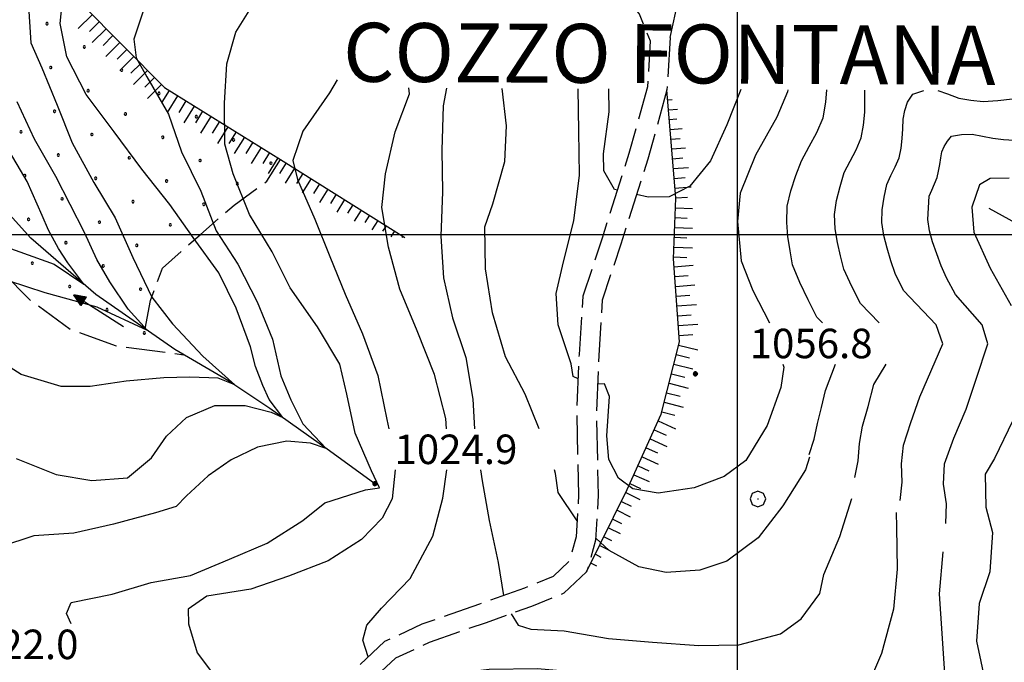
# Model space of a CAD drawing. Extents: x 2597817 to 2602641, y 4446991 to 4450449.
# Drawn here: x 2598318 to 2598568, y 4448391 to 4448555 of the extents above; entities that cross this region are included whole.
import ezdxf

# ---------------------------------------------------------------- set-up
doc = ezdxf.new("R2010")
doc.units = 0
doc.header["$LTSCALE"] = 5
doc.header["$MEASUREMENT"] = 0
for name, pattern in [('102', [2.5, 2, -0.5]), ('702', [2.5, 2, -0.5]), ('LSCA1', [1, -0.5, -0.5])]:
    doc.linetypes.add(name, pattern=pattern)
for name, color, linetype in [('10200000', 2, '102'), ('30300000', 1, 'Continuous'), ('30310000', 2, 'Continuous'), ('60100000', 1, 'LSCA1'), ('70200000', 1, '702'), ('70400000', 1, 'Continuous'), ('80100000', 13, 'Continuous'), ('80200000', 1, 'Continuous'), ('80400000', 1, 'Continuous'), ('A0070000', 8, 'Continuous'), ('A0140000', 2, 'Continuous'), ('C7140000', 1, 'Continuous'), ('CORNICE', 1, 'Continuous')]:
    doc.layers.add(name, color=color, linetype=linetype)
doc.styles.get("Standard").update_dxf_attribs({"font": 'romans.shx'})

# ---------------------------------------------------------------- blocks, each defined once
blk = doc.blocks.new('CERCHIO1')
at = {"linetype": 'Continuous'}
for p, q in [((-0.28, 0.28), (-0.397, -0.002)), ((0.003, 0.398), (-0.28, 0.28)), ((0, 0), (-0.002, -0.003)), ((0.002, 0.002), (0, 0)), ((0.005, 0.003), (0.002, 0.002)), ((0.286, 0.28), (0.003, 0.398)), ((0.009, 0.003), (0.005, 0.003)), ((0.011, 0.001), (0.009, 0.003)), ((0.013, -0.001), (0.011, 0.001)), ((0.403, -0.002), (0.286, 0.28)), ((-0.397, -0.002), (-0.28, -0.285)), ((-0.28, -0.285), (0.003, -0.402)), ((-0.002, -0.003), (-0.002, -0.006)), ((-0.002, -0.006), (0, -0.009)), ((0, -0.009), (0.002, -0.011)), ((0.002, -0.011), (0.005, -0.013)), ((0.003, -0.402), (0.286, -0.285)), ((0.005, -0.013), (0.009, -0.012)), ((0.009, -0.012), (0.011, -0.011)), ((0.011, -0.011), (0.013, -0.008)), ((0.014, -0.005), (0.013, -0.001)), ((0.013, -0.008), (0.014, -0.005)), ((0.286, -0.285), (0.403, -0.002))]:
    blk.add_line(p, q, dxfattribs=at)
blk = doc.blocks.new('CERCHIO5')
at = {"linetype": 'Continuous'}
for p, q in [((-0.2, 0.06), (-0.21, 0)), ((-0.21, 0), (-0.2, -0.06)), ((0, -0.2), (-0.21, 0)), ((-0.21, 0), (0, 0)), ((-0.2, -0.06), (0.02, 0.2)), ((-0.17, 0.12), (-0.2, 0.06)), ((0.16, -0.12), (-0.2, 0.06)), ((-0.2, 0.06), (0.19, -0.06)), ((-0.15, 0.09), (-0.18, 0.06)), ((-0.17, 0.09), (-0.18, 0.09)), ((-0.18, 0.09), (-0.09, 0.06)), ((-0.18, 0.06), (-0.18, 0.03)), ((-0.18, 0.03), (-0.18, 0.01)), ((-0.18, 0.01), (-0.18, -0.05)), ((-0.17, -0.12), (0.09, 0.18)), ((-0.12, 0.17), (-0.17, 0.12)), ((0.19, -0.06), (-0.17, 0.12)), ((-0.17, 0.12), (0, 0)), ((-0.17, 0.02), (-0.08, 0.11)), ((-0.15, 0.09), (-0.17, 0.09)), ((-0.16, 0.05), (-0.17, 0)), ((-0.12, -0.02), (-0.17, 0.02)), ((0, 0), (-0.17, -0.12)), ((-0.17, 0), (-0.16, -0.08)), ((-0.07, 0.16), (-0.16, 0.05)), ((-0.14, 0.05), (-0.16, -0.02)), ((-0.14, 0.11), (-0.15, 0.09)), ((-0.13, 0.02), (-0.15, 0.09)), ((-0.09, 0.06), (-0.14, 0.14)), ((-0.14, 0.14), (0, 0.07)), ((-0.1, 0.12), (-0.14, 0.11)), ((-0.13, 0.09), (-0.14, 0)), ((-0.08, 0.08), (-0.14, 0.05)), ((-0.14, 0), (-0.12, -0.07)), ((-0.07, 0.16), (-0.13, 0.09)), ((-0.13, 0.09), (-0.12, 0.11)), ((-0.11, -0.01), (-0.13, 0.09)), ((-0.09, -0.03), (-0.13, 0.02)), ((-0.07, 0.19), (-0.12, 0.17)), ((0.06, 0.19), (-0.12, -0.16)), ((-0.12, -0.16), (-0.07, 0.19)), ((0, -0.2), (-0.12, 0.17)), ((-0.12, 0.17), (0.16, -0.12)), ((-0.12, 0.11), (-0.11, 0.14)), ((-0.08, 0.05), (-0.12, -0.02)), ((-0.11, 0.14), (-0.1, 0.18)), ((-0.1, 0.18), (-0.08, 0.17)), ((-0.07, 0.16), (-0.1, 0.12)), ((-0.08, 0.17), (-0.03, 0.18)), ((-0.02, 0.15), (-0.08, 0.05)), ((-0.05, 0.13), (-0.08, 0.08)), ((-0.08, 0.11), (0.01, 0.1)), ((0, 0.2), (-0.07, 0.19)), ((0.02, 0.2), (-0.07, 0.16)), ((-0.07, 0.19), (0.12, -0.16)), ((-0.03, 0.18), (-0.07, 0.16)), ((0, 0.15), (-0.07, 0.16)), ((-0.05, 0.06), (-0.07, -0.01)), ((-0.07, -0.18), (0.04, 0.01)), ((0.01, 0.15), (-0.05, 0.11)), ((-0.04, 0.12), (-0.05, 0.13)), ((-0.05, 0.11), (-0.05, 0.06)), ((-0.02, 0.1), (-0.05, 0.06)), ((-0.05, 0.06), (-0.02, 0.1)), ((-0.03, 0.18), (-0.04, 0.12)), ((0.01, 0.19), (-0.03, 0.18)), ((0, 0.17), (-0.03, 0.18)), ((-0.03, 0.18), (0.01, 0.15)), ((0.01, 0.05), (-0.03, -0.02)), ((0.06, 0.13), (-0.02, 0.15)), ((-0.02, 0.1), (0.03, 0.11)), ((0.07, 0.09), (-0.02, 0.1)), ((0, 0), (0, 0.2)), ((0.06, 0.19), (0, 0.2)), ((0, 0.07), (0.04, 0.2)), ((0, 0), (0.06, 0.19)), ((0.12, 0.17), (0, -0.2)), ((0.04, 0.16), (0, 0.17)), ((0.06, 0.14), (0, 0.15)), ((0.07, 0.05), (0, -0.04)), ((0, 0), (0.2, 0)), ((0, 0), (0, -0.2)), ((0.03, 0.11), (0.01, 0.19)), ((0.01, 0.1), (0.07, 0.05)), ((0.07, 0.04), (0.01, 0.05)), ((0.15, 0.14), (0.03, 0.07)), ((0.03, 0.11), (0.09, 0.09)), ((0.07, -0.09), (0.03, 0.11)), ((0.03, 0.07), (0.19, 0.06)), ((0.03, -0.08), (0.08, 0.07)), ((0.04, 0.2), (0.07, 0.1)), ((0.09, 0.18), (0.04, -0.2)), ((0.11, 0.14), (0.04, 0.16)), ((0.04, 0.01), (0.15, 0.14)), ((0.05, -0.06), (0.11, 0.03)), ((0.12, 0.17), (0.06, 0.19)), ((0.06, -0.19), (0.12, 0.17)), ((0.12, 0.12), (0.06, 0.14)), ((0.08, 0.07), (0.06, 0.13)), ((0.16, 0.12), (0.06, -0.19)), ((0.07, 0.1), (0.08, 0.18)), ((0.12, 0.04), (0.07, 0.09)), ((0.07, -0.02), (0.07, 0.04)), ((0.08, 0.18), (0.2, -0.03)), ((0.09, 0.09), (0.12, 0.05)), ((0.14, 0.07), (0.1, -0.08)), ((0.16, 0.11), (0.11, 0.14)), ((0.11, 0.03), (0.14, 0.1)), ((0.16, 0.12), (0.12, 0.17)), ((0.12, -0.16), (0.16, 0.12)), ((0.16, 0.06), (0.12, 0.12)), ((0.12, 0.05), (0.12, 0.05)), ((0.12, 0.05), (0.13, -0.03)), ((0.12, -0.06), (0.12, 0.04)), ((0.13, -0.07), (0.16, 0)), ((0.14, 0.1), (0.14, 0.07)), ((0.19, 0.06), (0.16, 0.12)), ((0.17, 0.06), (0.16, 0.11)), ((0.16, 0.04), (0.16, 0.06)), ((0.16, 0), (0.16, 0.04)), ((0.19, 0.06), (0.17, -0.1)), ((0.18, -0.01), (0.17, 0.06)), ((0.2, 0), (0.19, 0.06)), ((0.19, -0.06), (0.2, 0)), ((-0.2, -0.06), (-0.17, -0.12)), ((0.17, -0.1), (-0.2, -0.06)), ((-0.18, -0.05), (-0.16, -0.1)), ((-0.17, -0.12), (-0.12, -0.16)), ((-0.16, -0.02), (-0.12, -0.04)), ((-0.15, -0.04), (-0.16, -0.11)), ((-0.16, -0.08), (-0.13, -0.13)), ((-0.16, -0.1), (-0.12, -0.15)), ((-0.16, -0.11), (-0.11, -0.13)), ((-0.12, -0.02), (-0.15, -0.04)), ((-0.13, -0.06), (-0.11, -0.02)), ((-0.1, -0.08), (-0.13, -0.06)), ((-0.13, -0.13), (-0.06, -0.15)), ((-0.11, -0.02), (-0.12, -0.02)), ((-0.12, -0.04), (-0.08, -0.02)), ((-0.12, -0.07), (-0.09, -0.09)), ((-0.12, -0.15), (-0.06, -0.16)), ((-0.12, -0.16), (-0.07, -0.19)), ((-0.1, -0.08), (-0.11, -0.01)), ((-0.11, -0.13), (-0.09, -0.16)), ((-0.06, -0.04), (-0.1, -0.1)), ((0, -0.09), (-0.1, -0.08)), ((-0.08, -0.14), (-0.1, -0.08)), ((-0.1, -0.1), (0.03, -0.13)), ((-0.05, -0.07), (-0.09, -0.03)), ((-0.09, -0.18), (-0.05, -0.07)), ((-0.09, -0.09), (-0.03, -0.13)), ((-0.09, -0.16), (-0.09, -0.18)), ((-0.03, -0.15), (-0.08, -0.14)), ((-0.07, -0.01), (-0.04, -0.05)), ((0.04, -0.2), (-0.07, -0.18)), ((-0.07, -0.19), (0, -0.2)), ((0.1, -0.08), (-0.06, -0.04)), ((-0.06, -0.15), (0.01, -0.16)), ((-0.06, -0.16), (-0.03, -0.19)), ((0, -0.04), (-0.05, -0.07)), ((0.05, -0.06), (-0.05, -0.07)), ((-0.05, -0.07), (0.05, -0.06)), ((-0.05, -0.07), (-0.05, -0.18)), ((-0.05, -0.18), (0.03, -0.08)), ((-0.04, -0.05), (0.01, -0.06)), ((-0.03, -0.02), (0.02, -0.05)), ((-0.03, -0.13), (0.05, -0.13)), ((0.05, -0.13), (-0.03, -0.15)), ((-0.03, -0.19), (0.04, -0.18)), ((0.14, -0.11), (0, -0.09)), ((0, -0.2), (0.06, -0.19)), ((0.01, -0.06), (0.05, -0.06)), ((0.01, -0.16), (0.04, -0.15)), ((0.02, -0.05), (0.07, -0.07)), ((0.03, -0.13), (0.07, -0.09)), ((0.13, -0.03), (0.04, -0.05)), ((0.04, -0.05), (0.05, -0.13)), ((0.04, -0.15), (0.1, -0.13)), ((0.04, -0.18), (0.06, -0.18)), ((0.05, -0.06), (0.07, -0.02)), ((0.13, -0.03), (0.05, -0.06)), ((0.05, -0.13), (0.11, -0.11)), ((0.06, -0.19), (0.12, -0.16)), ((0.06, -0.18), (0.09, -0.16)), ((0.07, -0.07), (0.15, -0.08)), ((0.09, -0.16), (0.12, -0.15)), ((0.1, -0.13), (0.13, -0.07)), ((0.11, -0.11), (0.12, -0.06)), ((0.12, -0.15), (0.14, -0.11)), ((0.12, -0.16), (0.16, -0.12)), ((0.2, -0.03), (0.13, -0.03)), ((0.15, -0.08), (0.18, -0.07)), ((0.16, -0.12), (0.19, -0.06)), ((0.18, -0.07), (0.18, -0.01))]:
    blk.add_line(p, q, dxfattribs=at)
blk = doc.blocks.new('BA1LUNG')
at = {"linetype": 'Continuous'}
blk.add_line((0, 0), (1, 0), dxfattribs=at)
blk = doc.blocks.new('BA1CORT')
at = {"linetype": 'Continuous'}
blk.add_line((0, 0), (0.7, 0), dxfattribs=at)
blk = doc.blocks.new('ACQUA')
at = {"linetype": 'Continuous'}
for p, q in [((4, 0), (0, 0)), ((3.2, 0.35), (3.2, -0.35)), ((3.2, 0.35), (4, 0)), ((3.2, 0.018), (3.224, 0.34)), ((3.2, 0.32), (4, 0)), ((4, 0), (3.2, 0.29)), ((3.2, 0.29), (3.979, 0.008)), ((3.979, 0.008), (3.2, 0.26)), ((3.2, 0.26), (3.979, 0.008)), ((3.979, 0.008), (3.2, 0.227)), ((3.2, 0.227), (3.939, 0)), ((3.939, 0), (3.2, 0.199)), ((3.2, 0.199), (3.886, 0)), ((3.886, 0), (3.2, 0.172)), ((3.2, 0.172), (3.836, 0)), ((3.836, 0), (3.2, 0.139)), ((3.2, 0.139), (3.78, 0)), ((3.78, 0), (3.2, 0.102)), ((3.2, 0.102), (3.715, 0)), ((3.715, 0), (3.2, 0.073)), ((3.2, 0.073), (3.637, 0)), ((3.637, 0), (3.2, 0.047)), ((3.2, 0.047), (3.516, 0)), ((3.516, 0), (3.2, 0.018)), ((4, 0), (3.2, -0.35)), ((4, 0), (3.2, -0.295)), ((3.2, -0.232), (3.939, 0)), ((3.939, 0), (3.2, -0.204)), ((3.202, -0.325), (4, 0)), ((3.224, 0.34), (3.228, 0)), ((3.228, 0), (3.247, 0.33)), ((3.247, 0.33), (3.258, 0)), ((3.258, 0), (3.271, 0.319)), ((3.271, 0.319), (3.281, 0)), ((3.281, 0), (3.295, 0.308)), ((3.295, 0.308), (3.305, 0)), ((3.305, 0), (3.323, 0.296)), ((3.323, 0.296), (3.332, 0.01)), ((3.332, 0.01), (3.351, 0.284)), ((3.351, 0.284), (3.353, 0.009)), ((3.353, 0.009), (3.377, 0.273)), ((3.377, 0.273), (3.376, 0.008)), ((3.376, 0.008), (3.403, 0.261)), ((3.403, 0.261), (3.398, 0.007)), ((3.398, 0.007), (3.425, 0.251)), ((3.425, 0.251), (3.428, 0.005)), ((3.428, 0.005), (3.449, 0.241)), ((3.449, 0.241), (3.45, 0.004)), ((3.45, 0.004), (3.475, 0.23)), ((3.475, 0.23), (3.476, 0.002)), ((3.476, 0.002), (3.499, 0.219)), ((3.499, 0.219), (3.516, 0)), ((3.516, 0), (3.524, 0.19)), ((3.524, 0.19), (3.54, 0.01)), ((3.54, 0.01), (3.554, 0.195)), ((3.554, 0.195), (3.573, 0.007)), ((3.573, 0.007), (3.586, 0.181)), ((3.586, 0.181), (3.604, 0.004)), ((3.604, 0.004), (3.625, 0.15)), ((3.625, 0.15), (3.637, 0)), ((3.637, 0), (3.652, 0.139)), ((3.652, 0.139), (3.668, 0.007)), ((3.668, 0.007), (3.685, 0.126)), ((3.685, 0.126), (3.695, 0.003)), ((3.695, 0.003), (3.712, 0.115)), ((3.712, 0.115), (3.715, 0)), ((3.715, 0), (3.74, 0.104)), ((3.74, 0.104), (3.751, 0.005)), ((3.861, 0.032), (3.745, 0.064)), ((3.751, 0.005), (3.797, 0.074)), ((3.797, 0.074), (3.78, 0)), ((3.78, 0), (3.832, 0.061)), ((3.832, 0.061), (3.836, 0)), ((3.836, 0), (3.872, 0.046)), ((3.967, -0.015), (3.861, 0.032)), ((3.861, 0.032), (3.967, -0.015)), ((3.966, 0), (3.861, 0.032)), ((3.967, 0.014), (3.861, -0.033)), ((3.861, -0.033), (3.967, 0.014)), ((3.966, 0), (3.861, -0.033)), ((3.872, 0.046), (3.967, -0.015)), ((3.872, -0.047), (3.967, 0.014)), ((3.967, 0.014), (3.966, 0)), ((3.967, -0.015), (3.966, 0)), ((3.2, -0.204), (3.886, -0.001)), ((3.886, -0.001), (3.2, -0.177)), ((3.2, -0.177), (3.836, -0.001)), ((3.836, -0.001), (3.2, -0.144)), ((3.2, -0.144), (3.78, -0.001)), ((3.78, -0.001), (3.2, -0.107)), ((3.2, -0.107), (3.715, -0.002)), ((3.715, -0.002), (3.2, -0.078)), ((3.2, -0.078), (3.637, -0.002)), ((3.637, -0.002), (3.2, -0.052)), ((3.2, -0.052), (3.516, -0.003)), ((3.516, -0.003), (3.2, -0.023)), ((3.2, -0.295), (3.979, -0.008)), ((3.979, -0.008), (3.2, -0.265)), ((3.2, -0.265), (3.979, -0.008)), ((3.979, -0.008), (3.2, -0.232)), ((3.2, -0.023), (3.226, -0.345)), ((3.226, -0.345), (3.228, -0.005)), ((3.228, -0.005), (3.249, -0.334)), ((3.249, -0.334), (3.258, -0.005)), ((3.258, -0.005), (3.273, -0.323)), ((3.273, -0.323), (3.281, -0.005)), ((3.281, -0.005), (3.295, -0.313)), ((3.295, -0.313), (3.305, -0.004)), ((3.305, -0.004), (3.323, -0.301)), ((3.323, -0.301), (3.332, -0.015)), ((3.332, -0.015), (3.351, -0.288)), ((3.351, -0.288), (3.353, -0.013)), ((3.353, -0.013), (3.377, -0.277)), ((3.377, -0.277), (3.376, -0.012)), ((3.376, -0.012), (3.403, -0.265)), ((3.403, -0.265), (3.398, -0.01)), ((3.398, -0.01), (3.425, -0.255)), ((3.425, -0.255), (3.428, -0.009)), ((3.428, -0.009), (3.449, -0.245)), ((3.449, -0.245), (3.45, -0.007)), ((3.45, -0.007), (3.475, -0.233)), ((3.475, -0.233), (3.476, -0.006)), ((3.476, -0.006), (3.499, -0.222)), ((3.499, -0.222), (3.516, -0.003)), ((3.516, -0.003), (3.524, -0.193)), ((3.524, -0.193), (3.54, -0.013)), ((3.54, -0.013), (3.554, -0.198)), ((3.554, -0.198), (3.573, -0.01)), ((3.573, -0.01), (3.586, -0.184)), ((3.586, -0.184), (3.604, -0.006)), ((3.604, -0.006), (3.625, -0.152)), ((3.625, -0.152), (3.637, -0.002)), ((3.637, -0.002), (3.652, -0.141)), ((3.652, -0.141), (3.668, -0.009)), ((3.668, -0.009), (3.685, -0.128)), ((3.685, -0.128), (3.695, -0.005)), ((3.695, -0.005), (3.712, -0.117)), ((3.712, -0.117), (3.715, -0.002)), ((3.715, -0.002), (3.74, -0.105)), ((3.74, -0.105), (3.751, -0.007)), ((3.861, -0.033), (3.745, -0.065)), ((3.751, -0.007), (3.797, -0.075)), ((3.797, -0.075), (3.78, -0.001)), ((3.78, -0.001), (3.832, -0.062)), ((3.832, -0.062), (3.836, -0.001)), ((3.836, -0.001), (3.872, -0.047))]:
    blk.add_line(p, q, dxfattribs=at)
blk = doc.blocks.new('PALLINO1')
at = {"linetype": 'Continuous'}
for p, q in [((-0.12, 0.09), (-0.15, 0)), ((-0.15, 0), (-0.12, -0.09)), ((-0.05, 0.14), (-0.12, 0.09)), ((0.05, 0.14), (-0.05, 0.14)), ((0.12, 0.09), (0.05, 0.14)), ((0.15, 0), (0.12, 0.09)), ((0.12, -0.09), (0.15, 0)), ((-0.12, -0.09), (-0.05, -0.14)), ((-0.05, -0.14), (0.05, -0.14)), ((0.05, -0.14), (0.12, -0.09))]:
    blk.add_line(p, q, dxfattribs=at)
blk = doc.blocks.new('CAMP_2C4B379D')
at = {"layer": 'C7140000', "linetype": 'Continuous', "xscale": 2, "yscale": 2, "zscale": 2}
for p in [(2598324.478, 4448553.628), (2598333.966, 4448547.714), (2598325.44, 4448542.489), (2598343.454, 4448541.8), (2598334.928, 4448536.575), (2598352.943, 4448535.886), (2598326.402, 4448531.35), (2598344.416, 4448530.661), (2598362.431, 4448529.972), (2598317.875, 4448526.125), (2598335.89, 4448525.436), (2598353.904, 4448524.747), (2598371.919, 4448524.058), (2598327.363, 4448520.211), (2598345.378, 4448519.522), (2598363.393, 4448518.833), (2598381.407, 4448518.145), (2598318.837, 4448514.986), (2598336.852, 4448514.297), (2598354.866, 4448513.608), (2598372.881, 4448512.92), (2598328.325, 4448509.072), (2598346.34, 4448508.384), (2598364.354, 4448507.695), (2598319.799, 4448503.847), (2598337.813, 4448503.159), (2598355.828, 4448502.47), (2598329.287, 4448497.934), (2598347.302, 4448497.245), (2598320.761, 4448492.709), (2598338.775, 4448492.02), (2598330.249, 4448486.795), (2598348.263, 4448486.106), (2598339.737, 4448480.881), (2598349.225, 4448474.967)]:
    blk.add_blockref('PALLINO1', p, dxfattribs=at)

msp = doc.modelspace()

# ---------------------------------------------------------------- linework, layer by layer
at = {"layer": '10200000', "linetype": '102', "flags": 128}
for points in [[(2598482.91, 4448550.11), (2598487.72, 4448572.32), (2598488.79, 4448586.78), (2598492.37, 4448596.94), (2598498.44, 4448609.2), (2598504.47, 4448620.57), (2598508.41, 4448625.33), (2598514.31, 4448626.79), (2598525.24, 4448627.11), (2598534.88, 4448627.43), (2598545.33, 4448632.58), (2598558.44, 4448647.77), (2598570.58, 4448661.92), (2598578.12, 4448670.95), (2598583.65, 4448677.17), (2598594.17, 4448684.99), (2598606.46, 4448691.13), (2598616.31, 4448693.55), (2598622.98, 4448692.97), (2598626.83, 4448689.24), (2598633.78, 4448680.24), (2598642.77, 4448671.52), (2598653.63, 4448663.54), (2598660.44, 4448657.23), (2598665.28, 4448647.74), (2598671.28, 4448637.14), (2598680.35, 4448627.17), (2598692.05, 4448617.8), (2598702.16, 4448612.66), (2598710.6, 4448612.79), (2598718.79, 4448616.49), (2598725.8, 4448622.17), (2598734.21, 4448629.23), (2598742, 4448632.68), (2598748.6, 4448632.05), (2598769.42, 4448628.97), (2598784.94, 4448625.1), (2598795.32, 4448619.24), (2598810.61, 4448611.03), (2598817.1, 4448610.93), (2598826.98, 4448616.59), (2598834.34, 4448623.62), (2598838.69, 4448634.98), (2598840.68, 4448645.94), (2598842.12, 4448653.26), (2598846.44, 4448662.23), (2598852.85, 4448670.52), (2598860.32, 4448675.03), (2598866.88, 4448680.28), (2598868.88, 4448688.01), (2598868.06, 4448698.51), (2598868.37, 4448708.42), (2598871.11, 4448716.9), (2598876.12, 4448724.42), (2598885.87, 4448737.32), (2598888.61, 4448745.26), (2598890.82, 4448750.13), (2598893.84, 4448752.41), (2598899.9, 4448752.5), (2598917.66, 4448746.55), (2598940.65, 4448739.84), (2598948.7, 4448734.34), (2598960.44, 4448726.49), (2598978.58, 4448716.29), (2598989.35, 4448710.77), (2599000.6, 4448707.92), (2599015.24, 4448704.95), (2599027.98, 4448706.58), (2599035.56, 4448713.84), (2599042.59, 4448722.27), (2599052.62, 4448736.96), (2599056.67, 4448745.36), (2599059.54, 4448748.87), (2599061.96, 4448749.71), (2599072.73, 4448746.2), (2599080.43, 4448734.49), (2599090.52, 4448720.96), (2599099.09, 4448712.3), (2599104.32, 4448710.21)], [(2598441.88, 4448654.98), (2598445.51, 4448643.38), (2598447.32, 4448627.93), (2598446.69, 4448615.9), (2598448.23, 4448603.23), (2598454.82, 4448585.66), (2598464.05, 4448568.67), (2598475.03, 4448556.1), (2598477.85, 4448549.27), (2598477.11, 4448537.59), (2598472.41, 4448520.6), (2598465.6, 4448499.12), (2598460.69, 4448484.3), (2598459.74, 4448469.48), (2598459.13, 4448455.07), (2598459.61, 4448433.83), (2598458.98, 4448423.14), (2598457.24, 4448416.9), (2598453.12, 4448413.07), (2598445.84, 4448410.06), (2598434.44, 4448406.02), (2598419.78, 4448400.89), (2598410.27, 4448396.48), (2598402.62, 4448389.29), (2598395.46, 4448379.85), (2598390.05, 4448367.4), (2598388.15, 4448358.04), (2598387.16, 4448345.82), (2598387.98, 4448335.2), (2598389.29, 4448323.8), (2598391.14, 4448307.85), (2598391.44, 4448298.2), (2598388.54, 4448284.83), (2598381.42, 4448271.7), (2598373.19, 4448255.78), (2598367.12, 4448243.52), (2598364.81, 4448236.94), (2598363.36, 4448227.05), (2598365.31, 4448220.41), (2598369.27, 4448213.64), (2598376.59, 4448205.56), (2598380.37, 4448200), (2598381.14, 4448196.42), (2598378.51, 4448190.56), (2598372.02, 4448186.9), (2598359.05, 4448177.64), (2598346.47, 4448171.28), (2598336.38, 4448167.8), (2598320.67, 4448163.71), (2598307.53, 4448160.81), (2598300.26, 4448155.15), (2598293.27, 4448146.27), (2598281.65, 4448133.48), (2598271.39, 4448121.75), (2598266.07, 4448115.39), (2598263.66, 4448106.27), (2598264.52, 4448096.89), (2598268.11, 4448090.15), (2598275.28, 4448077.13), (2598286.32, 4448065.43), (2598293.52, 4448056.54), (2598299.18, 4448049.11), (2598306.14, 4448041.21), (2598312.61, 4448035.78), (2598316.51, 4448033.9), (2598322.66, 4448028.51), (2598324.48, 4448025.13), (2598324.42, 4448020.43), (2598322.86, 4448018.39), (2598311.08, 4448011.97), (2598300.66, 4448006.31), (2598293.2, 4447999.46), (2598282.57, 4447992.25), (2598268.01, 4447982.18), (2598255.96, 4447975.2), (2598240.56, 4447965.11), (2598234.59, 4447956.9), (2598224.98, 4447944.85), (2598216.67, 4447931.99), (2598203.66, 4447913.15), (2598194.51, 4447899.9), (2598184.95, 4447881.91), (2598177.84, 4447867.99), (2598172.21, 4447857.13), (2598167.09, 4447849.12), (2598160.54, 4447840.6), (2598152.03, 4447831.68), (2598142.58, 4447825.44), (2598130.73, 4447819.45), (2598124.27, 4447820.46)], [(2598482.91, 4448550.11), (2598482.07, 4448536.76), (2598477.21, 4448519.17), (2598470.36, 4448497.57), (2598465.63, 4448483.34), (2598464.73, 4448469.22), (2598464.14, 4448455.02), (2598464.61, 4448433.73), (2598463.94, 4448422.31), (2598461.67, 4448414.2), (2598455.86, 4448408.79), (2598447.64, 4448405.39), (2598436.1, 4448401.3), (2598421.67, 4448396.26), (2598413.11, 4448392.28), (2598406.35, 4448385.94), (2598399.81, 4448377.31), (2598394.85, 4448365.89), (2598393.11, 4448357.34), (2598392.18, 4448345.81), (2598392.96, 4448335.67), (2598394.26, 4448324.37), (2598396.13, 4448308.22), (2598396.46, 4448297.74), (2598393.27, 4448283.08), (2598385.84, 4448269.36), (2598377.65, 4448253.53), (2598371.74, 4448241.57), (2598369.68, 4448235.74), (2598368.47, 4448227.41), (2598369.94, 4448222.4), (2598373.32, 4448216.61), (2598380.53, 4448208.66), (2598385.05, 4448202), (2598386.37, 4448195.87), (2598382.4, 4448187.01), (2598374.71, 4448182.67), (2598361.64, 4448173.35), (2598348.42, 4448166.67), (2598337.83, 4448163.01), (2598321.83, 4448158.85), (2598309.71, 4448156.17), (2598303.82, 4448151.58), (2598297.09, 4448143.04), (2598285.38, 4448130.15), (2598275.19, 4448118.5), (2598270.62, 4448113.03), (2598268.72, 4448105.85), (2598269.41, 4448098.35), (2598272.51, 4448092.53), (2598279.35, 4448080.09), (2598290.09, 4448068.72), (2598297.45, 4448059.63), (2598303.05, 4448052.29), (2598309.64, 4448044.8), (2598315.34, 4448040.01), (2598319.29, 4448038.11), (2598326.63, 4448031.68), (2598329.49, 4448026.36), (2598329.4, 4448018.71), (2598326.18, 4448014.51), (2598313.47, 4448007.58), (2598303.59, 4448002.21), (2598296.31, 4447995.53), (2598285.39, 4447988.13), (2598270.69, 4447977.95), (2598258.58, 4447970.94), (2598244.06, 4447961.42), (2598238.57, 4447953.87), (2598229.04, 4447941.93), (2598220.83, 4447929.21), (2598207.77, 4447910.31), (2598198.79, 4447897.3), (2598189.38, 4447879.6), (2598182.29, 4447865.7), (2598176.55, 4447854.63), (2598171.19, 4447846.24), (2598164.35, 4447837.35), (2598155.26, 4447827.82), (2598145.09, 4447821.11), (2598132.44, 4447814.71), (2598127.4, 4447812.42)]]:
    msp.add_lwpolyline(points, dxfattribs=at)
at = {"layer": '30300000', "linetype": 'Continuous', "flags": 128}
for points in [[(2598407.82, 4448436.63), (2598396.33, 4448444.99), (2598381.15, 4448455.73), (2598370.48, 4448462.88), (2598356.97, 4448470.8), (2598336.87, 4448484.72), (2598320.41, 4448499.09), (2598308.03, 4448512.72), (2598288.28, 4448530.29), (2598272.68, 4448542.24), (2598250.22, 4448550.85), (2598234.69, 4448557.11), (2598225.76, 4448556.98)], [(2598563.93, 4448506.74), (2598586.85, 4448494.09), (2598608.15, 4448481.41), (2598620.58, 4448475.44)]]:
    msp.add_lwpolyline(points, dxfattribs=at)
at = {"layer": '60100000', "linetype": 'LSCA1', "flags": 128}
for points in [[(2598357.58, 4448621.86), (2598337.87, 4448609.8), (2598324.31, 4448592.54), (2598321.37, 4448572.2), (2598333.34, 4448558.57), (2598354.36, 4448537.36), (2598383.87, 4448519.11), (2598415.42, 4448499.28)], [(2598461.67, 4448414.2), (2598472, 4448435.14), (2598480.65, 4448454.36), (2598485.25, 4448472.69), (2598483.72, 4448493.79), (2598484.31, 4448509.22), (2598482.07, 4448536.76)]]:
    msp.add_lwpolyline(points, dxfattribs=at)
at = {"layer": '70200000', "linetype": '702', "flags": 128}
for points in [[(2598179.76, 4448455.2), (2598186.66, 4448451.61), (2598192.73, 4448448.3), (2598196.6, 4448449.68), (2598201.84, 4448453.82), (2598209.02, 4448456.3), (2598215.36, 4448458.79), (2598217.57, 4448461.82), (2598218.4, 4448466.79), (2598217.3, 4448477.28), (2598219.78, 4448482.25), (2598225.85, 4448489.98), (2598226.4, 4448493.56), (2598228.34, 4448507.64), (2598236.06, 4448519.78), (2598244.07, 4448525.86), (2598254, 4448529.72), (2598262.84, 4448527.79), (2598276.08, 4448522.27), (2598298.16, 4448505.43), (2598320.24, 4448483.35), (2598330.46, 4448475.9), (2598341.77, 4448471.76), (2598359.3, 4448469.43)], [(2598349.43, 4448476.03), (2598350.81, 4448483.2), (2598353.84, 4448491.48), (2598363.5, 4448500.04), (2598372.06, 4448507.49), (2598380.34, 4448513.56), (2598383.87, 4448519.11)]]:
    msp.add_lwpolyline(points, dxfattribs=at)
at = {"layer": '80100000', "linetype": 'Continuous', "flags": 128}
for points in [[(2598330.62, 4448401.03), (2598329.48, 4448403.6), (2598330.64, 4448406.41), (2598341.01, 4448408.57), (2598350.97, 4448411.51), (2598360.94, 4448413.26), (2598370.88, 4448417.41), (2598380.42, 4448421.55), (2598389.54, 4448427.28), (2598395.07, 4448431.76), (2598405.42, 4448435.12), (2598409.02, 4448435.57), (2598406.95, 4448439.94), (2598402.81, 4448449.48), (2598400.67, 4448459.45), (2598398.95, 4448467.03), (2598393.21, 4448476.54), (2598386.27, 4448486.44), (2598381.73, 4448495.58), (2598375.99, 4448505.09), (2598371.84, 4448515.43), (2598369.73, 4448523), (2598369.57, 4448533.4), (2598370.23, 4448543.41), (2598372.51, 4448551.45), (2598377.98, 4448560.33)], [(2598459.48, 4448463.34), (2598458.21, 4448463.9), (2598457.76, 4448467.09), (2598454.41, 4448477.04), (2598453.9, 4448485.04), (2598455.78, 4448493.07), (2598458.42, 4448503.51), (2598459.85, 4448515.13), (2598459.69, 4448526.33), (2598459.53, 4448537.08)], [(2598512.78, 4448536.82), (2598512.75, 4448536.31), (2598510.04, 4448529.87), (2598504.58, 4448520.19), (2598500.72, 4448510.53), (2598500.03, 4448503.32), (2598500.98, 4448493.33), (2598503.89, 4448485.78), (2598508.15, 4448477.55)], [(2598314.29, 4448496.75), (2598326.34, 4448492.5), (2598333.85, 4448487.42), (2598329.8, 4448492.81), (2598327.43, 4448496.44), (2598324.86, 4448501.11), (2598323.28, 4448504.84), (2598319.46, 4448513.46), (2598314.13, 4448522.58)], [(2598569.08, 4448514.34), (2598564.28, 4448514.27), (2598561.5, 4448512.63), (2598559.58, 4448507), (2598560.08, 4448500.6), (2598564.21, 4448491.46), (2598569.55, 4448481.94)], [(2598511.55, 4448467.05), (2598511.78, 4448466.29), (2598511.05, 4448461.08), (2598507.6, 4448451.43), (2598502.13, 4448442.54), (2598496.59, 4448438.46), (2598489.03, 4448435.55), (2598479.85, 4448434.21), (2598473.43, 4448435.32), (2598469.79, 4448438.07), (2598467.32, 4448442.83), (2598466.83, 4448448.83), (2598467.48, 4448458.83), (2598466.24, 4448462.02), (2598464.43, 4448461.99)], [(2598569.98, 4448452.75), (2598565.33, 4448443.08), (2598562.98, 4448439.04), (2598563.11, 4448430.64), (2598564.8, 4448424.27), (2598564.15, 4448414.25), (2598561.47, 4448406.21), (2598560.81, 4448396.6), (2598562.96, 4448386.24), (2598565.11, 4448376.26), (2598566.86, 4448366.29), (2598569.36, 4448359.53)]]:
    msp.add_lwpolyline(points, dxfattribs=at)
at = {"layer": '80200000', "linetype": 'Continuous', "flags": 128}
for points in [[(2598316.61, 4448443.07), (2598326.81, 4448438.96), (2598335.9, 4448437.49), (2598344.96, 4448438.16), (2598351.04, 4448443.24), (2598354.89, 4448448.74), (2598359.92, 4448453.5), (2598367.13, 4448456.51), (2598374.84, 4448456.51), (2598381.46, 4448454.85), (2598384.42, 4448453.5), (2598380.96, 4448458.07), (2598379.38, 4448461.59), (2598377.51, 4448466.47), (2598376.22, 4448471.45), (2598372.6, 4448481.25), (2598368.2, 4448490.25), (2598361.67, 4448499.23), (2598355.68, 4448507.68), (2598348.61, 4448516.64), (2598341.53, 4448526.14), (2598334.46, 4448535.64), (2598329.51, 4448545.17), (2598327.79, 4448553.68), (2598328.72, 4448562.77)], [(2598319.7, 4448559.43), (2598320.39, 4448548.77), (2598323.15, 4448542.41), (2598327.03, 4448532.87), (2598330.9, 4448523.32), (2598336.38, 4448513.26), (2598341.85, 4448504.27), (2598346.27, 4448494.2), (2598351.13, 4448484.1), (2598356.37, 4448477.26), (2598364.07, 4448469.06), (2598372.27, 4448461.8), (2598368.02, 4448463.46), (2598360.81, 4448463.77), (2598354.2, 4448463.57), (2598344.62, 4448462.74), (2598335.43, 4448461.39), (2598328.08, 4448461.38), (2598317.9, 4448464.43), (2598310.36, 4448469.13)], [(2598349.59, 4448558.81), (2598346.52, 4448549.69), (2598347.12, 4448544.9), (2598349.86, 4448540.14), (2598355.34, 4448530.62), (2598358.68, 4448521.06), (2598363.63, 4448511), (2598367.51, 4448500.92), (2598372.97, 4448492.46), (2598377.92, 4448482.93), (2598381.79, 4448473.38), (2598383.93, 4448464.08), (2598386.5, 4448457.96), (2598389.56, 4448451.85), (2598395.48, 4448445.62), (2598391.43, 4448446.97), (2598385.41, 4448447.49), (2598378, 4448445.93), (2598371.28, 4448442.72), (2598365.46, 4448438.67), (2598359.97, 4448433.58), (2598357.34, 4448430.87), (2598352.03, 4448429.19), (2598341.4, 4448426.37), (2598331.3, 4448424.08), (2598321.17, 4448423.4), (2598312.67, 4448420.61)], [(2598398.21, 4448539.31), (2598396.34, 4448536.02), (2598389.55, 4448526.32), (2598386.99, 4448518.81), (2598388.13, 4448514.02), (2598392.55, 4448503.95), (2598396.42, 4448494.41), (2598400.3, 4448484.86), (2598404.71, 4448474.79), (2598408.6, 4448464.17), (2598410.9, 4448453), (2598411.41, 4448450.63)], [(2598426.02, 4448450.63), (2598425.84, 4448453.22), (2598423.01, 4448464.38), (2598418.58, 4448475.52), (2598414.15, 4448486.13), (2598411.33, 4448496.76), (2598409.58, 4448506.87), (2598410.52, 4448515.42), (2598413.03, 4448526.13), (2598416.62, 4448535.79), (2598416.43, 4448537.3)], [(2598426, 4448537.25), (2598425.2, 4448532.71), (2598424.83, 4448521.5), (2598424.99, 4448510.83), (2598424.62, 4448499.62), (2598425.31, 4448488.96), (2598427.6, 4448478.86), (2598430.95, 4448468.77), (2598432.71, 4448458.12), (2598433.19, 4448450.63)], [(2598449.58, 4448450.63), (2598446.02, 4448459.39), (2598441.08, 4448468.92), (2598437.72, 4448480.07), (2598435.95, 4448491.25), (2598435.79, 4448501.92), (2598437.84, 4448507.82), (2598440.88, 4448518.54), (2598441.29, 4448527.61), (2598440.19, 4448537.18)], [(2598469.47, 4448511.3), (2598468.73, 4448511.48), (2598466, 4448516.24), (2598465.93, 4448520.51), (2598467.38, 4448531.2), (2598467.29, 4448537.04)], [(2598500.85, 4448536.88), (2598497.3, 4448527.91), (2598493.17, 4448518.77), (2598487.93, 4448512.29), (2598482.63, 4448509.55), (2598477.3, 4448509.47), (2598474.35, 4448510.16)], [(2598521.61, 4448477.55), (2598520.18, 4448479.01), (2598517.94, 4448483.43), (2598515.88, 4448487.81), (2598514.02, 4448492.28), (2598513.42, 4448495.87), (2598512.85, 4448499.48), (2598512.52, 4448503.1), (2598512.65, 4448507.18), (2598513.54, 4448511.1), (2598514.84, 4448514.98), (2598516.31, 4448518.78), (2598518.26, 4448522.35), (2598520.19, 4448525.93), (2598521.76, 4448529.7), (2598522.5, 4448533.65), (2598522.74, 4448536.77)], [(2598536.01, 4448477.55), (2598531.28, 4448482.48), (2598529.06, 4448486.78), (2598527.06, 4448491.2), (2598526.22, 4448494.58), (2598525.45, 4448498.01), (2598524.88, 4448501.44), (2598524.7, 4448505.11), (2598525.16, 4448508.67), (2598526.08, 4448512.25), (2598527.14, 4448515.76), (2598528.64, 4448518.67), (2598530.17, 4448521.58), (2598531.42, 4448524.62), (2598532.05, 4448527.81), (2598532.37, 4448531.08), (2598532.41, 4448534.34), (2598532.36, 4448536.72)], [(2598541.4, 4448432.33), (2598541.92, 4448437), (2598541.71, 4448441.68), (2598542.19, 4448446.46), (2598544.11, 4448452.23), (2598546.41, 4448458.73), (2598552.23, 4448472.24), (2598550.51, 4448477.05), (2598542.23, 4448485.75), (2598540.1, 4448490.11), (2598539.02, 4448493.29), (2598538.05, 4448496.53), (2598537.23, 4448499.79), (2598536.75, 4448503.04), (2598536.78, 4448506.25), (2598537.33, 4448509.51), (2598537.96, 4448512.74), (2598539.03, 4448514.98), (2598540.14, 4448517.22), (2598541.08, 4448519.55), (2598541.6, 4448521.97), (2598541.91, 4448524.45), (2598542.04, 4448526.92), (2598542.17, 4448529.3), (2598542.55, 4448531.53), (2598543.27, 4448533.7), (2598544.63, 4448535.72), (2598547.37, 4448536.64)], [(2598550.92, 4448536.63), (2598553.36, 4448535.75), (2598556.25, 4448534.71), (2598559.33, 4448534.17), (2598562.51, 4448533.87), (2598566.22, 4448534.07), (2598569.91, 4448534.49), (2598573.51, 4448535.12), (2598577.06, 4448536.1), (2598578.41, 4448536.49)], [(2598314.59, 4448488.35), (2598323.97, 4448485.24), (2598337.11, 4448481.61), (2598349.95, 4448475.7), (2598345.11, 4448480.99), (2598340.47, 4448487.94), (2598337.11, 4448493.64), (2598334.05, 4448500.49), (2598326.76, 4448514.72), (2598321.28, 4448524.24), (2598316.88, 4448533.78)], [(2598552.98, 4448426.49), (2598553.12, 4448431.53), (2598552.4, 4448436.54), (2598552.6, 4448441.68), (2598554.98, 4448448.2), (2598558.13, 4448455.6), (2598560.66, 4448463.19), (2598563.68, 4448472.24), (2598562.25, 4448477.05), (2598555.4, 4448484.72), (2598553.14, 4448489.03), (2598551.83, 4448492.01), (2598550.65, 4448495.06), (2598549.59, 4448498.13), (2598548.8, 4448500.97), (2598548.4, 4448503.82), (2598548.57, 4448506.78), (2598548.78, 4448509.72), (2598549.41, 4448511.29), (2598550.12, 4448512.86), (2598550.74, 4448514.47), (2598551.15, 4448516.13), (2598551.46, 4448517.82), (2598551.68, 4448519.5), (2598552, 4448521.06), (2598552.59, 4448522.41), (2598553.36, 4448523.74), (2598554.45, 4448524.99), (2598557, 4448525.48), (2598559.69, 4448525.56), (2598562.3, 4448525.02), (2598564.91, 4448524.47), (2598567.61, 4448524.17), (2598570.36, 4448523.99)], [(2598518.23, 4448444.03), (2598519.51, 4448447.94), (2598520.33, 4448451.97), (2598521.37, 4448456.03), (2598522.38, 4448460.3), (2598524.95, 4448467.05)], [(2598529.81, 4448438.18), (2598530.71, 4448442.47), (2598531.02, 4448446.83), (2598531.78, 4448451.24), (2598533.25, 4448456.27), (2598534.69, 4448461.86), (2598537.81, 4448467.05)], [(2598518.29, 4448443.38), (2598517.27, 4448440.16), (2598511.54, 4448431.01), (2598505.25, 4448422.91), (2598497.34, 4448416.92), (2598490.44, 4448414.69), (2598481.91, 4448414.03), (2598474.95, 4448415.53), (2598467.42, 4448419.69), (2598463.97, 4448422.81)], [(2598412.98, 4448440.13), (2598412.27, 4448432.75), (2598409.67, 4448427.91), (2598404.42, 4448422.49), (2598395.96, 4448417.03), (2598385.88, 4448413.15), (2598376.33, 4448409.81), (2598365.15, 4448408.04), (2598360.39, 4448404.77), (2598360.45, 4448401.04), (2598362.69, 4448393.6), (2598367.05, 4448387.79), (2598371.99, 4448378.26), (2598376.41, 4448367.66), (2598380.82, 4448358.12), (2598386.25, 4448351.79), (2598387.65, 4448351.82)], [(2598406.15, 4448392.61), (2598404.79, 4448396.89), (2598405.81, 4448400.64), (2598409.48, 4448404.96), (2598416.84, 4448412.54), (2598422.55, 4448423.29), (2598425.07, 4448432.93), (2598426.1, 4448440.13)], [(2598434.66, 4448440.13), (2598435.15, 4448437.35), (2598436.9, 4448427.24), (2598439.19, 4448416.6), (2598440.57, 4448408.2)], [(2598459.22, 4448427.17), (2598454.4, 4448434.43), (2598453.79, 4448439.23), (2598453.46, 4448440.13)], [(2598442.44, 4448403.55), (2598444.22, 4448400.67), (2598447.44, 4448399.65), (2598455.98, 4448399.24), (2598467.22, 4448397.27), (2598478.43, 4448396.37), (2598490.19, 4448395.48), (2598500.32, 4448395.63), (2598510.95, 4448398.45), (2598516.23, 4448402.26), (2598520.94, 4448408.74), (2598521.93, 4448413.55), (2598526.06, 4448423.22), (2598529.12, 4448432.87)], [(2598540.38, 4448429.3), (2598540.43, 4448425.56), (2598540.59, 4448414.89), (2598539.67, 4448404.74), (2598536.63, 4448393.49), (2598532.51, 4448383.83), (2598527.23, 4448380.02), (2598520.85, 4448378.32), (2598511.24, 4448378.71), (2598500.02, 4448380.15), (2598491.97, 4448383.23), (2598482.35, 4448384.16), (2598471.12, 4448385.59), (2598459.87, 4448388.63), (2598449.19, 4448389.54), (2598436.92, 4448389.36), (2598426.27, 4448388.13), (2598415.62, 4448386.38), (2598409.73, 4448387.89), (2598409.14, 4448388.56)], [(2598392.71, 4448352.36), (2598400.63, 4448353.61), (2598408.58, 4448357.46), (2598418.09, 4448363.47), (2598427.06, 4448370.54), (2598432.36, 4448372.75), (2598439.82, 4448373.39), (2598452.09, 4448373.57), (2598464.37, 4448373.22), (2598471.88, 4448370.66), (2598481.54, 4448366.54), (2598492.27, 4448362.43), (2598503.55, 4448357.79), (2598514.25, 4448355.28), (2598525.48, 4448353.85), (2598537.22, 4448354.02), (2598546.25, 4448356.29), (2598549.39, 4448360.6), (2598552.46, 4448369.18), (2598552.87, 4448377.73), (2598552.72, 4448388.4), (2598552.03, 4448398.52), (2598551.35, 4448408.65), (2598552.26, 4448419.33)]]:
    msp.add_lwpolyline(points, dxfattribs=at)
at = {"layer": 'CORNICE', "linetype": 'Continuous', "flags": 128}
for points in [[(2598500, 4447479.07), (2598500, 4450254.38)], [(2597982.07, 4448500), (2601529.78, 4448500)]]:
    msp.add_lwpolyline(points, dxfattribs=at)

# ---------------------------------------------------------------- block references
at = {"layer": '30310000', "linetype": 'Continuous', "xscale": 3.75, "yscale": 3.75, "zscale": 3.75, "rotation": 147.5141226747583}
msp.add_blockref('ACQUA', (2598343.94, 4448476.58), dxfattribs=at)
at = {"layer": '60100000', "linetype": 'Continuous'}
for name, p, xscale, yscale, zscale, rotation in [('BA1LUNG', (2598335.98, 4448555.9), 5.000000001419313, 5.000000001419313, 5.000000001419313, 224.7422182162906), ('BA1CORT', (2598337.74, 4448554.13), 5.000000001419313, 5.000000001419313, 5.000000001419313, 224.7422182162906), ('BA1LUNG', (2598339.5, 4448552.35), 5.000000001419313, 5.000000001419313, 5.000000001419313, 224.7422182162906), ('BA1CORT', (2598341.26, 4448550.58), 5.000000001419313, 5.000000001419313, 5.000000001419313, 224.7422182162906), ('BA1LUNG', (2598343.02, 4448548.8), 5.000000001419313, 5.000000001419313, 5.000000001419313, 224.7422182162906), ('BA1CORT', (2598344.78, 4448547.03), 5.000000001419313, 5.000000001419313, 5.000000001419313, 224.7422182162906), ('BA1LUNG', (2598346.54, 4448545.25), 5.000000001419313, 5.000000001419313, 5.000000001419313, 224.7422182162906), ('BA1CORT', (2598348.3, 4448543.47), 5.000000001419313, 5.000000001419313, 5.000000001419313, 224.7422182162906), ('BA1LUNG', (2598350.06, 4448541.7), 5.000000001419313, 5.000000001419313, 5.000000001419313, 224.7422182162906), ('BA1CORT', (2598351.82, 4448539.92), 5.000000001419313, 5.000000001419313, 5.000000001419313, 224.7422182162906), ('BA1LUNG', (2598353.58, 4448538.15), 5.000000001419313, 5.000000001419313, 5.000000001419313, 224.7422182162906), ('BA1CORT', (2598355.54, 4448536.63), 4.999999997999333, 4.999999997999333, 4.999999997999333, 238.2659264579049), ('BA1LUNG', (2598357.67, 4448535.31), 4.999999997999333, 4.999999997999333, 4.999999997999333, 238.2659264579049), ('BA1LUNG', (2598482.07, 4448536.71), 0.06464175528175399, 0.06464175528175399, 0.06464175528175399, 4.649987818473777), ('BA1CORT', (2598359.8, 4448534), 4.999999997999333, 4.999999997999333, 4.999999997999333, 238.2659264579049), ('BA1LUNG', (2598361.92, 4448532.68), 4.999999997999333, 4.999999997999333, 4.999999997999333, 238.2659264579049), ('BA1CORT', (2598482.28, 4448534.22), 1.61191275429369, 1.61191275429369, 1.61191275429369, 4.649987019472111), ('BA1CORT', (2598364.05, 4448531.37), 4.999999997999333, 4.999999997999333, 4.999999997999333, 238.2659264579049), ('BA1LUNG', (2598482.48, 4448531.72), 2.28953814773048, 2.28953814773048, 2.28953814773048, 4.649987049573502), ('BA1LUNG', (2598366.17, 4448530.05), 4.999999997999333, 4.999999997999333, 4.999999997999333, 238.2659264579049), ('BA1CORT', (2598368.3, 4448528.74), 4.999999997999333, 4.999999997999333, 4.999999997999333, 238.2659264579049), ('BA1CORT', (2598482.68, 4448529.23), 2.729243964592589, 2.729243964592589, 2.729243964592589, 4.64998707017336), ('BA1LUNG', (2598370.43, 4448527.42), 4.999999997999333, 4.999999997999333, 4.999999997999333, 238.2659264579049), ('BA1CORT', (2598372.55, 4448526.11), 4.999999997999333, 4.999999997999333, 4.999999997999333, 238.2659264579049), ('BA1LUNG', (2598482.88, 4448526.74), 3.055355027940518, 3.055355027940518, 3.055355027940518, 4.649987072347034), ('BA1LUNG', (2598374.68, 4448524.79), 4.950961969950798, 4.950961969950798, 4.950961969950798, 238.2659264704164), ('BA1CORT', (2598376.81, 4448523.48), 4.88446558783603, 4.88446558783603, 4.88446558783603, 238.2659264682179), ('BA1CORT', (2598483.09, 4448524.25), 3.314675138611542, 3.314675138611542, 3.314675138611542, 4.649987067044107), ('BA1LUNG', (2598378.93, 4448522.16), 4.814299295880363, 4.814299295880363, 4.814299295880363, 238.2659264564019), ('BA1CORT', (2598381.06, 4448520.85), 4.740034234081417, 4.740034234081417, 4.740034234081417, 238.2659264712795), ('BA1LUNG', (2598483.29, 4448521.76), 3.52996652201866, 3.52996652201866, 3.52996652201866, 4.649987044070072), ('BA1LUNG', (2598383.18, 4448519.53), 4.661161663463592, 4.661161663463592, 4.661161663463592, 238.2659264805674), ('BA1CORT', (2598385.3, 4448518.21), 4.577071836603134, 4.577071836603134, 4.577071836603134, 237.8495644890079), ('BA1CORT', (2598483.49, 4448519.27), 3.714032315535411, 3.714032315535411, 3.714032315535411, 4.649987072420507), ('BA1LUNG', (2598387.42, 4448516.88), 4.487025335213305, 4.487025335213305, 4.487025335213305, 237.8495644776134), ('BA1CORT', (2598389.54, 4448515.55), 4.390113476082613, 4.390113476082613, 4.390113476082613, 237.8495645049529), ('BA1LUNG', (2598483.7, 4448516.77), 3.87479355414566, 3.87479355414566, 3.87479355414566, 4.649987080858797), ('BA1LUNG', (2598391.65, 4448514.22), 4.285202346373748, 4.285202346373748, 4.285202346373748, 237.8495644830308), ('BA1CORT', (2598393.77, 4448512.89), 4.170851625363036, 4.170851625363036, 4.170851625363036, 237.8495644737639), ('BA1CORT', (2598483.9, 4448514.28), 4.017493725160314, 4.017493725160314, 4.017493725160314, 4.64998709759428), ('BA1LUNG', (2598395.89, 4448511.56), 4.045193148377838, 4.045193148377838, 4.045193148377838, 237.8495644874005), ('BA1CORT', (2598398, 4448510.23), 3.90574263975239, 3.90574263975239, 3.90574263975239, 237.8495645069937), ('BA1LUNG', (2598484.1, 4448511.79), 4.145784259826385, 4.145784259826385, 4.145784259826385, 4.649987058592107), ('BA1LUNG', (2598400.12, 4448508.9), 3.749094950635965, 3.749094950635965, 3.749094950635965, 237.8495644975933), ('BA1CORT', (2598402.24, 4448507.57), 3.570403929296182, 3.570403929296182, 3.570403929296182, 237.8495644983626), ('BA1CORT', (2598484.3, 4448509.3), 4.26231022474233, 4.26231022474233, 4.26231022474233, 4.649987041141079), ('BA1LUNG', (2598404.35, 4448506.24), 3.362433672047761, 3.362433672047761, 3.362433672047761, 237.8495645243401), ('BA1LUNG', (2598484.22, 4448506.8), 4.369049216205691, 4.369049216205691, 4.369049216205691, 357.8102365836968), ('BA1CORT', (2598406.47, 4448504.91), 3.113672260441691, 3.113672260441691, 3.113672260441691, 237.8495645019409), ('BA1LUNG', (2598408.59, 4448503.57), 2.804115542335734, 2.804115542335734, 2.804115542335734, 237.8495644894318), ('BA1CORT', (2598484.12, 4448504.3), 4.46751861925542, 4.46751861925542, 4.46751861925542, 357.8102365758734), ('BA1CORT', (2598410.7, 4448502.24), 2.394095377000899, 2.394095377000899, 2.394095377000899, 237.8495645139567), ('BA1LUNG', (2598412.82, 4448500.91), 1.785220991629432, 1.785220991629432, 1.785220991629432, 237.849564515598), ('BA1LUNG', (2598484.03, 4448501.8), 4.558908181409956, 4.558908181409956, 4.558908181409956, 357.8102365809677), ('BA1CORT', (2598414.94, 4448499.58), 0.5742556659386302, 0.5742556659386302, 0.5742556659386302, 237.849564370641), ('BA1CORT', (2598483.93, 4448499.31), 4.644168035586494, 4.644168035586494, 4.644168035586494, 357.8102366098288), ('BA1LUNG', (2598483.84, 4448496.81), 4.724069016150093, 4.724069016150093, 4.724069016150093, 357.8102366041218), ('BA1CORT', (2598483.74, 4448494.31), 4.799245120547606, 4.799245120547606, 4.799245120547606, 357.8102365761246), ('BA1LUNG', (2598483.86, 4448491.82), 4.870224087194922, 4.870224087194922, 4.870224087194922, 4.147364128847568), ('BA1CORT', (2598484.04, 4448489.32), 4.937449896810647, 4.937449896810647, 4.937449896810647, 4.147364148762582), ('BA1LUNG', (2598484.22, 4448486.83), 4.999999999416201, 4.999999999416201, 4.999999999416201, 4.147364142268573), ('BA1CORT', (2598484.41, 4448484.33), 4.999999999416201, 4.999999999416201, 4.999999999416201, 4.147364142268573), ('BA1LUNG', (2598484.59, 4448481.84), 4.999999999416201, 4.999999999416201, 4.999999999416201, 4.147364142268573), ('BA1CORT', (2598484.77, 4448479.35), 4.999999999416201, 4.999999999416201, 4.999999999416201, 4.147364142268573), ('BA1LUNG', (2598484.95, 4448476.85), 4.999999999416201, 4.999999999416201, 4.999999999416201, 4.147364142268573), ('BA1CORT', (2598485.13, 4448474.36), 4.999999999416201, 4.999999999416201, 4.999999999416201, 4.147364142268573), ('BA1LUNG', (2598485.05, 4448471.89), 4.999999999390333, 4.999999999390333, 4.999999999390333, 345.9122844676721), ('BA1CORT', (2598484.44, 4448469.47), 4.999999999390333, 4.999999999390333, 4.999999999390333, 345.9122844676721), ('BA1LUNG', (2598483.83, 4448467.04), 4.999999999390333, 4.999999999390333, 4.999999999390333, 345.9122844676721), ('BA1CORT', (2598483.22, 4448464.62), 4.999999999390333, 4.999999999390333, 4.999999999390333, 345.9122844676721), ('BA1LUNG', (2598482.62, 4448462.19), 4.999999999390333, 4.999999999390333, 4.999999999390333, 345.9122844676721), ('BA1CORT', (2598482.01, 4448459.77), 4.999999999390333, 4.999999999390333, 4.999999999390333, 345.9122844676721), ('BA1LUNG', (2598481.4, 4448457.34), 4.936083354789966, 4.936083354789966, 4.936083354789966, 345.912284462905), ('BA1LUNG', (2598479.86, 4448452.6), 4.797721599761215, 4.797721599761215, 4.797721599761215, 335.7697756931179), ('BA1CORT', (2598480.79, 4448454.92), 4.86878332069252, 4.86878332069252, 4.86878332069252, 345.9122844545868), ('BA1CORT', (2598478.83, 4448450.32), 4.722452657002728, 4.722452657002728, 4.722452657002728, 335.7697756852588), ('BA1LUNG', (2598477.81, 4448448.04), 4.642446786946869, 4.642446786946869, 4.642446786946869, 335.7697757065429), ('BA1CORT', (2598476.78, 4448445.76), 4.557067490288592, 4.557067490288592, 4.557067490288592, 335.7697756953031), ('BA1LUNG', (2598475.76, 4448443.48), 4.465540669290958, 4.465540669290958, 4.465540669290958, 335.7697757129836), ('BA1CORT', (2598474.73, 4448441.2), 4.366911887748452, 4.366911887748452, 4.366911887748452, 335.7697757002279), ('BA1LUNG', (2598473.7, 4448438.92), 4.259985583045983, 4.259985583045983, 4.259985583045983, 335.769775705886), ('BA1CORT', (2598472.68, 4448436.65), 4.143236319066229, 4.143236319066229, 4.143236319066229, 335.7697757171958), ('BA1LUNG', (2598471.62, 4448434.38), 4.01467502686397, 4.01467502686397, 4.01467502686397, 333.7422207202063), ('BA1CORT', (2598470.52, 4448432.14), 3.871639711742679, 3.871639711742679, 3.871639711742679, 333.7422207130212), ('BA1CORT', (2598468.31, 4448427.65), 3.525828706798547, 3.525828706798547, 3.525828706798547, 333.7422206841072), ('BA1LUNG', (2598469.41, 4448429.89), 3.710452877230296, 3.710452877230296, 3.710452877230296, 333.7422207055795), ('BA1LUNG', (2598467.2, 4448425.41), 3.309772536513717, 3.309772536513717, 3.309772536513717, 333.7422206980771), ('BA1CORT', (2598466.09, 4448423.17), 3.049340828911306, 3.049340828911306, 3.049340828911306, 333.7422206911484), ('BA1LUNG', (2598464.99, 4448420.93), 2.721466280444971, 2.721466280444971, 2.721466280444971, 333.7422207090264), ('BA1CORT', (2598463.88, 4448418.68), 2.278533752624268, 2.278533752624268, 2.278533752624268, 333.7422206640333), ('BA1LUNG', (2598462.78, 4448416.44), 1.593105971590898, 1.593105971590898, 1.593105971590898, 333.7422206308846)]:
    msp.add_blockref(name, p, dxfattribs=dict(at, xscale=xscale, yscale=yscale, zscale=zscale, rotation=rotation))
at = {"layer": '70400000', "linetype": 'Continuous', "xscale": 5, "yscale": 5, "zscale": 5}
msp.add_blockref('CERCHIO1', (2598505.18, 4448432.79), dxfattribs=at)
at = {"layer": '80400000', "linetype": 'Continuous', "xscale": 2.5, "yscale": 2.5, "zscale": 2.5}
for p in [(2598489.31, 4448464.58), (2598407.82, 4448436.63)]:
    msp.add_blockref('CERCHIO5', p, dxfattribs=at)
at = {"layer": 'C7140000', "linetype": 'Continuous', "lineweight": 0}
msp.add_blockref('CAMP_2C4B379D', (0, 0), dxfattribs=at)

# ---------------------------------------------------------------- texts
at = {"layer": 'A0070000', "linetype": 'Continuous'}
msp.add_text('COZZO FONTANA', height=15, rotation=359.7135, dxfattribs=at).set_placement((2598399.71, 4448538.88))
at = {"layer": 'A0140000', "linetype": 'Continuous'}
for s, p in [('1056.8', (2598503.12, 4448468.55)), ('1024.9', (2598412.82, 4448441.63)), ('1022.0', (2598301.24, 4448392.03))]:
    msp.add_text(s, height=7.5, dxfattribs=at).set_placement(p)

doc.saveas('drawing.dxf')
